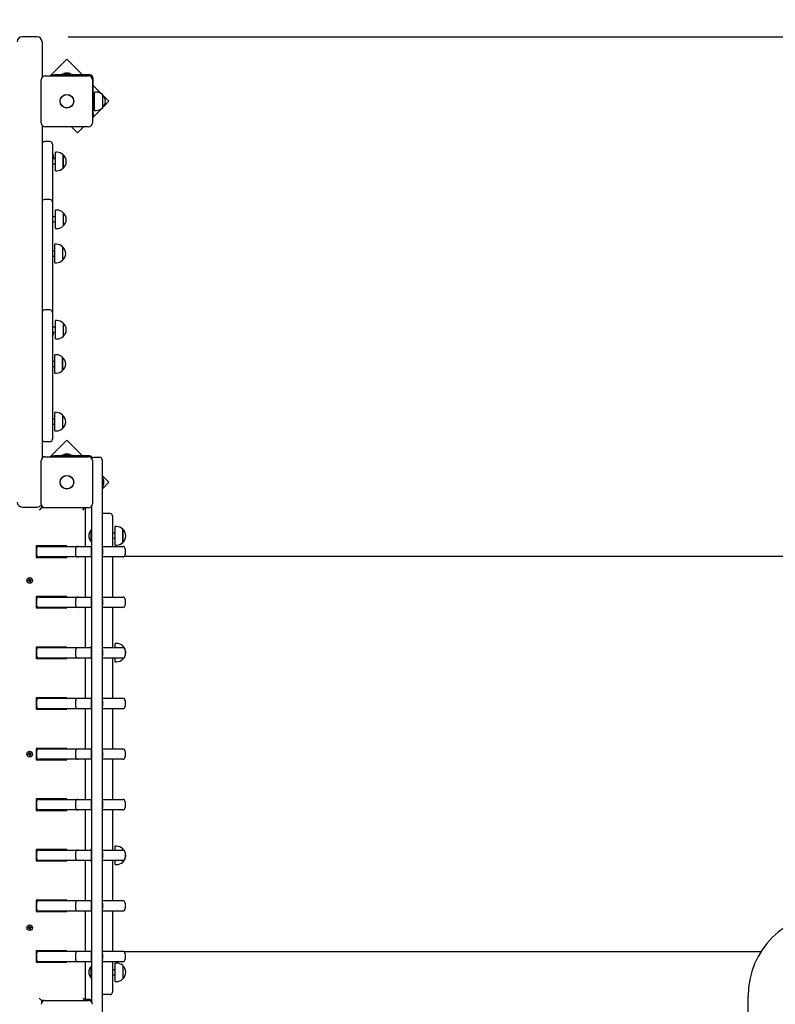
# Paper-space layout 'Основные габаритные размеры' of a CAD drawing. Units: millimetres. Extents: x 5.7 to 18.9, y 3 to 14.2.
# Drawn here: x 10.9 to 12.4, y 10.8 to 12.8 of the extents above; entities that cross this region are included whole.
import ezdxf

# ---------------------------------------------------------------- set-up
doc = ezdxf.new("R2010")
doc.units = ezdxf.units.MM
doc.header["$LTSCALE"] = 100
doc.header["$PDSIZE"] = -1
doc.linetypes.add('SLD-Сплошная', pattern=[0])
doc.layers.add('ПРИМЕЧАНИЯ', color=7, linetype='SLD-Сплошная')
doc.styles.add('SLDTEXTSTYLE1', font='isocpeui.ttf')
doc.dimstyles.new('SLDDIMSTYLE0', dxfattribs={"dimtxt": 0.3, "dimasz": 0.3, "dimexe": 0, "dimexo": 0.0625, "dimgap": 0.075, "dimtad": 2, "dimrnd": 1e-09, "dimzin": 12, "dimdsep": 46, "dimtxsty": 'SLDTEXTSTYLE1', "dimsah": 1, "dimcen": 0.09, "dimadec": 0, "dimazin": 3, "dimtfac": 1, "dimtdec": 3, "dimtofl": 0, "dimtmove": 0, "dimatfit": 3, "dimfxl": 1, "dimfrac": 2, "dimtolj": 1, "dimtzin": 12, "dimarcsym": 0})

# ---------------------------------------------------------------- blocks, each defined once
blk = doc.blocks.new('_D_7')
at = {"layer": 'Defpoints', "color": 0, "transparency": 16777216}
for p in [(11.007, 14.2433), (18.8001, 14.2433), (15.8267, 5.2309)]:
    blk.add_point(p, dxfattribs=at)
at = {"layer": 'ПРИМЕЧАНИЯ', "color": 0, "lineweight": -2, "transparency": 16777216}
for p, q in [((11.0695, 14.2433), (18.8001, 14.2433)), ((18.8001, 5.5309), (18.8001, 13.9433)), ((15.8892, 5.2309), (18.8001, 5.2309))]:
    blk.add_line(p, q, dxfattribs=at)
at = {"layer": 'ПРИМЕЧАНИЯ', "color": 0, "transparency": 16777216}
for points in [[(18.7501, 13.9433), (18.8501, 13.9433), (18.8001, 14.2433)], [(18.7501, 5.5309), (18.8501, 5.5309), (18.8001, 5.2309)]]:
    blk.add_solid(points, dxfattribs=at)
at = {"layer": 'ПРИМЕЧАНИЯ', "color": 0, "transparency": 16777216, "insert": (18.4251, 9.7371), "char_height": 0.3, "attachment_point": 2, "rotation": 90, "style": 'SLDTEXTSTYLE1'}
blk.add_mtext('\\A1;9.01м', dxfattribs=at)
blk = doc.blocks.new('*D20')
at = {"layer": 'Defpoints', "color": 0, "transparency": 16777216}
for p in [(10.897, 12.7433), (17.8969, 12.7433), (15.7096, 6.7309)]:
    blk.add_point(p, dxfattribs=at)
at = {"layer": 'ПРИМЕЧАНИЯ', "color": 0, "lineweight": -2, "transparency": 16777216}
for p, q in [((10.9595, 12.7433), (17.8969, 12.7433)), ((17.8969, 7.0309), (17.8969, 12.4433)), ((15.7721, 6.7309), (17.8969, 6.7309))]:
    blk.add_line(p, q, dxfattribs=at)
at = {"layer": 'ПРИМЕЧАНИЯ', "color": 0, "transparency": 16777216}
for points in [[(17.8469, 12.4433), (17.9469, 12.4433), (17.8969, 12.7433)], [(17.8469, 7.0309), (17.9469, 7.0309), (17.8969, 6.7309)]]:
    blk.add_solid(points, dxfattribs=at)
at = {"layer": 'ПРИМЕЧАНИЯ', "color": 0, "transparency": 16777216, "insert": (17.6719, 9.7371), "char_height": 0.3, "attachment_point": 5, "rotation": 90, "style": 'SLDTEXTSTYLE1'}
blk.add_mtext('\\A1;6.01м', dxfattribs=at)

psp = doc.layouts.new('Основные габаритные размеры')

# ---------------------------------------------------------------- linework, layer by layer
at = {"color": 7, "linetype": 'SLD-Сплошная', "lineweight": 25}
for p, q in [((10.897, 12.7433), (10.867, 12.7433)), ((10.907, 12.7333), (10.907, 12.7272)), ((10.907, 12.7272), (10.907, 12.6616)), ((10.9569, 12.6983), (10.9236, 12.6649)), ((10.9887, 12.6664), (10.9569, 12.6983)), ((10.9135, 12.6649), (11.0005, 12.6649)), ((10.9273, 12.6649), (10.9273, 12.6664)), ((10.9273, 12.6664), (10.9323, 12.6664)), ((11.003, 12.6664), (10.9323, 12.6664)), ((10.9463, 12.6682), (10.9463, 12.6664)), ((10.9463, 12.6682), (10.9592, 12.6682)), ((10.9605, 12.67), (10.9535, 12.67)), ((10.9592, 12.6682), (10.9676, 12.6682)), ((10.9676, 12.6664), (10.9676, 12.6682)), ((10.9055, 12.5699), (10.9055, 12.6569)), ((11.0085, 12.6569), (11.0085, 12.5699)), ((11.01, 12.5888), (11.01, 12.6594)), ((11.0273, 12.6279), (11.01, 12.6452)), ((11.016, 12.632), (11.013, 12.632)), ((11.013, 12.5948), (11.013, 12.632)), ((11.0285, 12.6268), (11.0285, 12.6001)), ((11.0418, 12.6134), (11.0309, 12.6243)), ((11.013, 12.6184), (11.01, 12.6184)), ((11.01, 12.6084), (11.013, 12.6084)), ((11.0306, 12.6023), (11.0418, 12.6134)), ((11.0085, 12.5801), (11.0278, 12.5994)), ((11.01, 12.5888), (11.01, 12.5838)), ((11.013, 12.5948), (11.016, 12.5948)), ((10.907, 12.5653), (10.907, 11.8936)), ((11.01, 12.5838), (11.0085, 12.5838)), ((11.0005, 12.5619), (10.9135, 12.5619)), ((10.966, 12.5619), (10.9781, 12.5498)), ((10.9781, 12.5498), (10.9903, 12.5619)), ((10.923, 12.532), (10.912, 12.532)), ((10.928, 12.527), (10.928, 12.4913)), ((10.937, 12.5106), (10.934, 12.5106)), ((10.934, 12.4734), (10.934, 12.5106)), ((10.9495, 12.5053), (10.9495, 12.4787)), ((10.9495, 12.4786), (10.9495, 12.5053)), ((10.934, 12.497), (10.928, 12.497)), ((10.928, 12.4913), (10.928, 12.4104)), ((10.928, 12.487), (10.934, 12.487)), ((10.934, 12.4734), (10.937, 12.4734)), ((10.9495, 12.4787), (10.9495, 12.4786)), ((10.923, 12.4154), (10.912, 12.4154)), ((10.928, 12.4104), (10.928, 12.3747)), ((10.937, 12.394), (10.934, 12.394)), ((10.934, 12.3568), (10.934, 12.394)), ((10.9495, 12.3887), (10.9495, 12.362)), ((10.934, 12.3804), (10.928, 12.3804)), ((10.928, 12.3747), (10.928, 12.3302)), ((10.928, 12.3704), (10.934, 12.3704)), ((10.934, 12.3568), (10.937, 12.3568)), ((10.928, 12.3302), (10.928, 12.2913)), ((10.933, 12.3114), (10.928, 12.3114)), ((10.936, 12.325), (10.933, 12.325)), ((10.933, 12.2878), (10.933, 12.325)), ((10.9485, 12.3198), (10.9485, 12.2931)), ((10.928, 12.3014), (10.933, 12.3014)), ((10.928, 12.2913), (10.928, 12.1878)), ((10.933, 12.2878), (10.936, 12.2878)), ((10.923, 12.1928), (10.912, 12.1928)), ((10.928, 12.1878), (10.928, 12.1216)), ((10.937, 12.1714), (10.934, 12.1714)), ((10.934, 12.1342), (10.934, 12.1714)), ((10.9283, 12.1578), (10.928, 12.1583)), ((10.934, 12.1578), (10.928, 12.1578)), ((10.928, 12.1478), (10.934, 12.1478)), ((10.9495, 12.1662), (10.9495, 12.1395)), ((10.934, 12.1342), (10.937, 12.1342)), ((10.928, 12.1216), (10.928, 11.9361)), ((10.933, 12.0889), (10.928, 12.0889)), ((10.936, 12.1025), (10.933, 12.1025)), ((10.933, 12.0653), (10.933, 12.1025)), ((10.9485, 12.0972), (10.9485, 12.0706)), ((10.9485, 12.0705), (10.9485, 12.0972)), ((10.928, 12.0789), (10.933, 12.0789)), ((10.9485, 12.0706), (10.9485, 12.0705)), ((10.933, 12.0653), (10.936, 12.0653)), ((10.933, 11.9723), (10.928, 11.9723)), ((10.936, 11.9859), (10.933, 11.9859)), ((10.933, 11.9487), (10.933, 11.9859)), ((10.9485, 11.9806), (10.9485, 11.9539)), ((10.928, 11.9623), (10.933, 11.9623)), ((10.9569, 11.9303), (10.9236, 11.8969)), ((10.928, 11.9361), (10.928, 11.9323)), ((10.933, 11.9487), (10.936, 11.9487)), ((10.9887, 11.8984), (10.9569, 11.9303)), ((10.912, 11.9273), (10.923, 11.9273)), ((10.9135, 11.8969), (11.0005, 11.8969)), ((10.9273, 11.8969), (10.9273, 11.8984)), ((10.9273, 11.8984), (10.9323, 11.8984)), ((11.003, 11.8984), (10.9323, 11.8984)), ((10.9463, 11.9002), (10.9463, 11.8984)), ((10.9463, 11.9002), (10.9676, 11.9002)), ((10.957, 11.902), (10.9535, 11.902)), ((10.9605, 11.902), (10.957, 11.902)), ((10.9676, 11.8984), (10.9676, 11.9002)), ((11.023, 11.8954), (11.012, 11.8954)), ((11.028, 11.8904), (11.028, 11.8621)), ((10.9055, 11.8019), (10.9055, 11.8889)), ((11.0085, 11.8889), (11.0085, 11.8019)), ((11.028, 11.8621), (11.028, 11.5837)), ((11.0418, 11.8454), (11.028, 11.8592)), ((11.0298, 11.8561), (11.028, 11.8561)), ((11.0298, 11.8561), (11.0298, 11.8449)), ((11.028, 11.8316), (11.0418, 11.8454)), ((11.028, 11.8348), (11.0298, 11.8348)), ((11.0298, 11.8449), (11.0298, 11.8348)), ((11.0316, 11.8419), (11.0316, 11.8489)), ((10.867, 11.7954), (10.897, 11.7954)), ((10.906, 11.7944), (10.901, 11.7894)), ((10.906, 11.7992), (10.906, 11.7944)), ((10.906, 11.7944), (10.9107, 11.7944)), ((10.907, 11.7973), (10.907, 11.7944)), ((11.0005, 11.7939), (10.9135, 11.7939)), ((10.989, 11.7894), (10.9935, 11.7939)), ((10.994, 11.7939), (10.994, 11.7159)), ((11.007, 11.5837), (11.007, 11.7973)), ((11.044, 11.7824), (11.028, 11.7824)), ((11.049, 11.7774), (11.049, 11.7159)), ((11.057, 11.756), (11.054, 11.756)), ((11.054, 11.7199), (11.054, 11.756)), ((11.0695, 11.7508), (11.0695, 11.7446)), ((11.0695, 11.7249), (11.0695, 11.7508)), ((11.0066, 11.7494), (11.006, 11.7494)), ((11.006, 11.7342), (11.006, 11.7494)), ((11.006, 11.7254), (11.006, 11.7342)), ((11.007, 11.749), (11.0066, 11.7494)), ((11.0066, 11.7342), (11.0066, 11.7494)), ((11.0066, 11.7254), (11.0066, 11.7342)), ((11.054, 11.7424), (11.049, 11.7424)), ((11.049, 11.7324), (11.054, 11.7324)), ((11.049, 11.7324), (11.054, 11.7324)), ((11.0695, 11.7446), (11.0695, 11.7241)), ((10.957, 11.7169), (10.895, 11.7169)), ((10.895, 11.7169), (10.895, 11.6939)), ((10.896, 11.7109), (10.896, 11.6999)), ((10.901, 11.7159), (10.9017, 11.7159)), ((10.9017, 11.7159), (10.9782, 11.7159)), ((10.907, 11.7169), (10.907, 11.7159)), ((10.957, 11.7159), (10.957, 11.7169)), ((10.9745, 11.7109), (10.9745, 11.6999)), ((10.9782, 11.7159), (10.9795, 11.7159)), ((10.9795, 11.7159), (11.006, 11.7159)), ((11.006, 11.7254), (11.0066, 11.7254)), ((11.006, 11.7254), (11.0066, 11.7254)), ((11.006, 11.7254), (11.006, 11.7254)), ((11.006, 11.7159), (11.006, 11.7109)), ((11.006, 11.7159), (11.007, 11.7159)), ((11.006, 11.7109), (11.006, 11.6999)), ((11.0066, 11.7254), (11.007, 11.7258)), ((11.0066, 11.7254), (11.007, 11.7258)), ((11.0066, 11.7254), (11.0066, 11.7254)), ((11.028, 11.7159), (11.029, 11.7159)), ((11.029, 11.7159), (11.0551, 11.7159)), ((11.029, 11.7109), (11.029, 11.7159)), ((11.029, 11.7109), (11.029, 11.6999)), ((11.054, 11.7188), (11.054, 11.7199)), ((11.054, 11.7188), (11.057, 11.7188)), ((11.054, 11.7188), (11.057, 11.7188)), ((11.054, 11.7188), (11.054, 11.7188)), ((11.0551, 11.7159), (11.0693, 11.7159)), ((11.0693, 11.7159), (11.0695, 11.7159)), ((11.0695, 11.7241), (11.0695, 11.7249)), ((11.0695, 11.7241), (11.0695, 11.724)), ((11.0745, 11.7109), (11.0745, 11.6999)), ((10.895, 11.6939), (10.957, 11.6939)), ((10.9017, 11.6949), (10.901, 11.6949)), ((10.9782, 11.6949), (10.9017, 11.6949)), ((10.907, 11.6949), (10.907, 11.6939)), ((10.957, 11.6939), (10.957, 11.6949)), ((10.9795, 11.6949), (10.9782, 11.6949)), ((11.006, 11.6949), (10.9795, 11.6949)), ((10.994, 11.6949), (10.994, 11.6139)), ((11.006, 11.6999), (11.006, 11.6949)), ((11.006, 11.6949), (11.007, 11.6949)), ((11.028, 11.6949), (11.029, 11.6949)), ((11.029, 11.6949), (11.029, 11.6999)), ((11.0551, 11.6949), (11.029, 11.6949)), ((11.049, 11.6949), (11.049, 11.6139)), ((11.0693, 11.6949), (11.0551, 11.6949)), ((11.0695, 11.6949), (11.0693, 11.6949)), ((12.4423, 11.6954), (11.0716, 11.6954)), ((10.8784, 11.6471), (10.8801, 11.6476)), ((10.8788, 11.6458), (10.8784, 11.6471)), ((10.8805, 11.6463), (10.8788, 11.6458)), ((10.8798, 11.6486), (10.8808, 11.6484)), ((10.8806, 11.6479), (10.8798, 11.6486)), ((10.8806, 11.6482), (10.8798, 11.6486)), ((10.8803, 11.6462), (10.88, 11.6476)), ((10.8803, 11.6506), (10.8817, 11.651)), ((10.8808, 11.6489), (10.8803, 11.6506)), ((10.8807, 11.6481), (10.8806, 11.6482)), ((10.8806, 11.6482), (10.8807, 11.6482)), ((10.8808, 11.6491), (10.8821, 11.6495)), ((10.8808, 11.6453), (10.881, 11.6463)), ((10.8815, 11.6461), (10.8808, 11.6453)), ((10.8812, 11.6461), (10.8808, 11.6453)), ((10.8812, 11.6461), (10.8813, 11.6462)), ((10.8813, 11.6462), (10.8812, 11.6461)), ((10.8817, 11.651), (10.8821, 11.6493)), ((10.8832, 11.6458), (10.8818, 11.6454)), ((10.8823, 11.6439), (10.8818, 11.6456)), ((10.8836, 11.6443), (10.8823, 11.6439)), ((10.8824, 11.6488), (10.8831, 11.6496)), ((10.8826, 11.6487), (10.8827, 11.6488)), ((10.8827, 11.6488), (10.8831, 11.6496)), ((10.8827, 11.6488), (10.8827, 11.6487)), ((10.8831, 11.6496), (10.8829, 11.6486)), ((10.8841, 11.6463), (10.8831, 11.6465)), ((10.8831, 11.646), (10.8836, 11.6443)), ((10.8832, 11.6468), (10.8833, 11.6467)), ((10.8833, 11.6467), (10.8832, 11.6467)), ((10.8833, 11.6467), (10.8841, 11.6463)), ((10.8834, 11.6486), (10.8851, 11.6491)), ((10.8834, 11.647), (10.8841, 11.6463)), ((10.8836, 11.6487), (10.884, 11.6473)), ((10.8855, 11.6478), (10.8838, 11.6473)), ((10.8851, 11.6491), (10.8855, 11.6478)), ((10.957, 11.6149), (10.895, 11.6149)), ((10.895, 11.6149), (10.895, 11.5919)), ((10.901, 11.6139), (10.9017, 11.6139)), ((10.9017, 11.6139), (10.9782, 11.6139)), ((10.907, 11.6149), (10.907, 11.6139)), ((10.957, 11.6139), (10.957, 11.6149)), ((10.9782, 11.6139), (10.9795, 11.6139)), ((10.9795, 11.6139), (11.006, 11.6139)), ((11.006, 11.6139), (11.006, 11.6089)), ((11.006, 11.6139), (11.007, 11.6139)), ((11.028, 11.6139), (11.029, 11.6139)), ((11.029, 11.6139), (11.0551, 11.6139)), ((11.029, 11.6089), (11.029, 11.6139)), ((11.0551, 11.6139), (11.0693, 11.6139)), ((11.0693, 11.6139), (11.0695, 11.6139)), ((10.895, 11.5919), (10.957, 11.5919)), ((10.896, 11.6089), (10.896, 11.5979)), ((10.9017, 11.5929), (10.901, 11.5929)), ((10.9782, 11.5929), (10.9017, 11.5929)), ((10.907, 11.5929), (10.907, 11.5919)), ((10.957, 11.5919), (10.957, 11.5929)), ((10.9745, 11.6089), (10.9745, 11.5979)), ((10.9795, 11.5929), (10.9782, 11.5929)), ((11.006, 11.5929), (10.9795, 11.5929)), ((10.994, 11.5929), (10.994, 11.5119)), ((11.006, 11.6089), (11.006, 11.5979)), ((11.006, 11.5979), (11.006, 11.5929)), ((11.006, 11.5929), (11.007, 11.5929)), ((11.028, 11.5929), (11.029, 11.5929)), ((11.029, 11.6089), (11.029, 11.5979)), ((11.029, 11.5929), (11.029, 11.5979)), ((11.0551, 11.5929), (11.029, 11.5929)), ((11.049, 11.5929), (11.049, 11.5119)), ((11.0693, 11.5929), (11.0551, 11.5929)), ((11.0695, 11.5929), (11.0693, 11.5929)), ((11.0745, 11.6089), (11.0745, 11.5979)), ((11.007, 11.5816), (11.007, 11.5837)), ((11.007, 11.2984), (11.007, 11.5816)), ((11.028, 11.5837), (11.028, 11.5816)), ((11.028, 11.5816), (11.028, 11.2984)), ((10.895, 11.5129), (10.895, 11.4899)), ((10.957, 11.5129), (10.895, 11.5129)), ((10.907, 11.5129), (10.907, 11.5119)), ((10.957, 11.5119), (10.957, 11.5129)), ((11.006, 11.514), (11.0043, 11.5119)), ((11.0066, 11.514), (11.006, 11.514)), ((11.006, 11.5124), (11.006, 11.514)), ((11.007, 11.5136), (11.0066, 11.514)), ((11.0066, 11.5119), (11.0066, 11.514)), ((11.057, 11.5206), (11.054, 11.5206)), ((11.054, 11.5119), (11.054, 11.5206)), ((11.0695, 11.5153), (11.0695, 11.5119)), ((10.896, 11.5069), (10.896, 11.4959)), ((10.901, 11.5119), (10.9017, 11.5119)), ((10.9017, 11.5119), (10.9782, 11.5119)), ((10.9745, 11.5069), (10.9745, 11.4959)), ((10.9782, 11.5119), (10.9795, 11.5119)), ((10.9795, 11.5119), (11.006, 11.5119)), ((11.006, 11.5119), (11.006, 11.5069)), ((11.006, 11.5119), (11.007, 11.5119)), ((11.006, 11.5069), (11.006, 11.4959)), ((11.006, 11.4959), (11.006, 11.4909)), ((11.028, 11.5119), (11.029, 11.5119)), ((11.029, 11.5119), (11.0551, 11.5119)), ((11.029, 11.5069), (11.029, 11.5119)), ((11.029, 11.5069), (11.029, 11.4959)), ((11.029, 11.4909), (11.029, 11.4959)), ((11.0551, 11.5119), (11.0693, 11.5119)), ((11.0693, 11.5119), (11.0695, 11.5119)), ((11.0745, 11.5069), (11.0745, 11.4959)), ((10.895, 11.4899), (10.957, 11.4899)), ((10.9017, 11.4909), (10.901, 11.4909)), ((10.9782, 11.4909), (10.9017, 11.4909)), ((10.907, 11.4909), (10.907, 11.4899)), ((10.957, 11.4899), (10.957, 11.4909)), ((10.9795, 11.4909), (10.9782, 11.4909)), ((11.006, 11.4909), (10.9795, 11.4909)), ((10.994, 11.4909), (10.994, 11.4099)), ((11.005, 11.4909), (11.006, 11.4898)), ((11.0051, 11.4909), (11.006, 11.49)), ((11.006, 11.4909), (11.007, 11.4909)), ((11.006, 11.49), (11.006, 11.4907)), ((11.006, 11.49), (11.0066, 11.49)), ((11.006, 11.4898), (11.006, 11.49)), ((11.006, 11.4898), (11.0066, 11.4898)), ((11.0066, 11.4907), (11.0066, 11.4909)), ((11.0066, 11.49), (11.0066, 11.4907)), ((11.0066, 11.49), (11.007, 11.4904)), ((11.0066, 11.4898), (11.007, 11.4902)), ((11.0066, 11.4898), (11.0066, 11.49)), ((11.028, 11.4909), (11.029, 11.4909)), ((11.0551, 11.4909), (11.029, 11.4909)), ((11.049, 11.4909), (11.049, 11.4099)), ((11.054, 11.4834), (11.054, 11.4909)), ((11.054, 11.4834), (11.057, 11.4834)), ((11.0693, 11.4909), (11.0551, 11.4909)), ((11.0695, 11.4909), (11.0693, 11.4909)), ((11.0695, 11.491), (11.0695, 11.4886)), ((11.0695, 11.4886), (11.0695, 11.4909)), ((10.895, 11.4109), (10.895, 11.3879)), ((10.957, 11.4109), (10.895, 11.4109)), ((10.896, 11.4049), (10.896, 11.3939)), ((10.901, 11.4099), (10.9017, 11.4099)), ((10.9017, 11.4099), (10.9782, 11.4099)), ((10.907, 11.4109), (10.907, 11.4099)), ((10.957, 11.4099), (10.957, 11.4109)), ((10.9745, 11.4049), (10.9745, 11.3939)), ((10.9782, 11.4099), (10.9795, 11.4099)), ((10.9795, 11.4099), (11.006, 11.4099)), ((11.006, 11.4099), (11.006, 11.4049)), ((11.006, 11.4099), (11.007, 11.4099)), ((11.006, 11.4049), (11.006, 11.3939)), ((11.006, 11.3939), (11.006, 11.3889)), ((11.028, 11.4099), (11.029, 11.4099)), ((11.029, 11.4099), (11.0551, 11.4099)), ((11.029, 11.4049), (11.029, 11.4099)), ((11.029, 11.4049), (11.029, 11.3939)), ((11.029, 11.3889), (11.029, 11.3939)), ((11.0551, 11.4099), (11.0693, 11.4099)), ((11.0693, 11.4099), (11.0695, 11.4099)), ((11.0745, 11.4049), (11.0745, 11.3939)), ((10.895, 11.3879), (10.957, 11.3879)), ((10.9017, 11.3889), (10.901, 11.3889)), ((10.9782, 11.3889), (10.9017, 11.3889)), ((10.907, 11.3889), (10.907, 11.3879)), ((10.957, 11.3879), (10.957, 11.3889)), ((10.9795, 11.3889), (10.9782, 11.3889)), ((11.006, 11.3889), (10.9795, 11.3889)), ((10.994, 11.3889), (10.994, 11.3079)), ((11.006, 11.3889), (11.007, 11.3889)), ((11.028, 11.3889), (11.029, 11.3889)), ((11.0551, 11.3889), (11.029, 11.3889)), ((11.049, 11.3889), (11.049, 11.3079)), ((11.0693, 11.3889), (11.0551, 11.3889)), ((11.0695, 11.3889), (11.0693, 11.3889)), ((10.8784, 11.2971), (10.8801, 11.2976)), ((10.8788, 11.2958), (10.8784, 11.2971)), ((10.8805, 11.2963), (10.8788, 11.2958)), ((10.8798, 11.2986), (10.8808, 11.2984)), ((10.8806, 11.2979), (10.8798, 11.2986)), ((10.8806, 11.2982), (10.8798, 11.2986)), ((10.8803, 11.2962), (10.88, 11.2976)), ((10.8803, 11.3006), (10.8817, 11.301)), ((10.8808, 11.2989), (10.8803, 11.3006)), ((10.8807, 11.2981), (10.8806, 11.2982)), ((10.8806, 11.2982), (10.8807, 11.2982)), ((10.8808, 11.2991), (10.8821, 11.2995)), ((10.8808, 11.2953), (10.881, 11.2963)), ((10.8815, 11.2961), (10.8808, 11.2953)), ((10.8812, 11.2961), (10.8808, 11.2953)), ((10.8813, 11.2962), (10.8812, 11.2961)), ((10.8812, 11.2961), (10.8813, 11.2962)), ((10.8817, 11.301), (10.8821, 11.2993)), ((10.8832, 11.2958), (10.8818, 11.2954)), ((10.8823, 11.2939), (10.8818, 11.2956)), ((10.8836, 11.2943), (10.8823, 11.2939)), ((10.8824, 11.2988), (10.8831, 11.2996)), ((10.8826, 11.2987), (10.8827, 11.2988)), ((10.8827, 11.2988), (10.8831, 11.2996)), ((10.8827, 11.2988), (10.8827, 11.2987)), ((10.8831, 11.2996), (10.8829, 11.2986)), ((10.8841, 11.2963), (10.8831, 11.2965)), ((10.8831, 11.296), (10.8836, 11.2943)), ((10.8832, 11.2968), (10.8833, 11.2967)), ((10.8833, 11.2967), (10.8832, 11.2967)), ((10.8833, 11.2967), (10.8841, 11.2963)), ((10.8834, 11.2986), (10.8851, 11.2991)), ((10.8834, 11.297), (10.8841, 11.2963)), ((10.8836, 11.2987), (10.884, 11.2973)), ((10.8855, 11.2978), (10.8838, 11.2973)), ((10.8851, 11.2991), (10.8855, 11.2978)), ((10.895, 11.3089), (10.895, 11.2859)), ((10.957, 11.3089), (10.895, 11.3089)), ((10.896, 11.3029), (10.896, 11.2919)), ((10.901, 11.3079), (10.9017, 11.3079)), ((10.9017, 11.3079), (10.9782, 11.3079)), ((10.907, 11.3089), (10.907, 11.3079)), ((10.957, 11.3079), (10.957, 11.3089)), ((10.9745, 11.3029), (10.9745, 11.2919)), ((10.9782, 11.3079), (10.9795, 11.3079)), ((10.9795, 11.3079), (11.006, 11.3079)), ((11.006, 11.3079), (11.006, 11.3029)), ((11.006, 11.3079), (11.007, 11.3079)), ((11.006, 11.3029), (11.006, 11.2919)), ((11.007, 11.2965), (11.007, 11.2984)), ((11.007, 11.0133), (11.007, 11.2965)), ((11.028, 11.3079), (11.029, 11.3079)), ((11.028, 11.2984), (11.028, 11.2965)), ((11.028, 11.2965), (11.028, 11.0133)), ((11.029, 11.3079), (11.0551, 11.3079)), ((11.029, 11.3029), (11.029, 11.3079)), ((11.029, 11.3029), (11.029, 11.2919)), ((11.0551, 11.3079), (11.0693, 11.3079)), ((11.0693, 11.3079), (11.0695, 11.3079)), ((11.0745, 11.3029), (11.0745, 11.2919)), ((10.895, 11.2859), (10.957, 11.2859)), ((10.9017, 11.2869), (10.901, 11.2869)), ((10.9782, 11.2869), (10.9017, 11.2869)), ((10.907, 11.2869), (10.907, 11.2859)), ((10.957, 11.2859), (10.957, 11.2869)), ((10.9795, 11.2869), (10.9782, 11.2869)), ((11.006, 11.2869), (10.9795, 11.2869)), ((10.994, 11.2869), (10.994, 11.2059)), ((11.006, 11.2919), (11.006, 11.2869)), ((11.006, 11.2869), (11.007, 11.2869)), ((11.028, 11.2869), (11.029, 11.2869)), ((11.029, 11.2869), (11.029, 11.2919)), ((11.0551, 11.2869), (11.029, 11.2869)), ((11.049, 11.2869), (11.049, 11.2059)), ((11.0693, 11.2869), (11.0551, 11.2869)), ((11.0695, 11.2869), (11.0693, 11.2869)), ((10.895, 11.2069), (10.895, 11.1839)), ((10.957, 11.2069), (10.895, 11.2069)), ((10.896, 11.2009), (10.896, 11.1899)), ((10.901, 11.2059), (10.9017, 11.2059)), ((10.9017, 11.2059), (10.9782, 11.2059)), ((10.907, 11.2069), (10.907, 11.2059)), ((10.957, 11.2059), (10.957, 11.2069)), ((10.9745, 11.2009), (10.9745, 11.1899)), ((10.9782, 11.2059), (10.9795, 11.2059)), ((10.9795, 11.2059), (11.006, 11.2059)), ((11.006, 11.2059), (11.006, 11.2009)), ((11.006, 11.2059), (11.007, 11.2059)), ((11.006, 11.2009), (11.006, 11.1899)), ((11.028, 11.2059), (11.029, 11.2059)), ((11.029, 11.2059), (11.0551, 11.2059)), ((11.029, 11.2009), (11.029, 11.2059)), ((11.029, 11.2009), (11.029, 11.1899)), ((11.0551, 11.2059), (11.0693, 11.2059)), ((11.0693, 11.2059), (11.0695, 11.2059)), ((11.0745, 11.2009), (11.0745, 11.1899)), ((10.895, 11.1839), (10.957, 11.1839)), ((10.9017, 11.1849), (10.901, 11.1849)), ((10.9782, 11.1849), (10.9017, 11.1849)), ((10.907, 11.1849), (10.907, 11.1839)), ((10.957, 11.1839), (10.957, 11.1849)), ((10.9795, 11.1849), (10.9782, 11.1849)), ((11.006, 11.1849), (10.9795, 11.1849)), ((10.994, 11.1849), (10.994, 11.1039)), ((11.006, 11.1899), (11.006, 11.1849)), ((11.006, 11.1849), (11.007, 11.1849)), ((11.028, 11.1849), (11.029, 11.1849)), ((11.029, 11.1849), (11.029, 11.1899)), ((11.0551, 11.1849), (11.029, 11.1849)), ((11.049, 11.1849), (11.049, 11.1039)), ((11.0693, 11.1849), (11.0551, 11.1849)), ((11.0695, 11.1849), (11.0693, 11.1849)), ((10.895, 11.1049), (10.895, 11.0819)), ((10.957, 11.1049), (10.895, 11.1049)), ((10.896, 11.0989), (10.896, 11.0879)), ((10.901, 11.1039), (10.9017, 11.1039)), ((10.9017, 11.1039), (10.9782, 11.1039)), ((10.907, 11.1049), (10.907, 11.1039)), ((10.957, 11.1039), (10.957, 11.1049)), ((10.9745, 11.0989), (10.9745, 11.0879)), ((10.9782, 11.1039), (10.9795, 11.1039)), ((10.9795, 11.1039), (11.006, 11.1039)), ((11.006, 11.1051), (11.005, 11.1039)), ((11.0066, 11.1051), (11.006, 11.1051)), ((11.006, 11.1043), (11.006, 11.1051)), ((11.006, 11.1039), (11.006, 11.0989)), ((11.006, 11.1039), (11.007, 11.1039)), ((11.006, 11.0989), (11.006, 11.0879)), ((11.007, 11.1047), (11.0066, 11.1051)), ((11.0066, 11.1039), (11.0066, 11.1051)), ((11.028, 11.1039), (11.029, 11.1039)), ((11.029, 11.1039), (11.0551, 11.1039)), ((11.029, 11.0989), (11.029, 11.1039)), ((11.029, 11.0989), (11.029, 11.0879)), ((11.057, 11.1117), (11.054, 11.1117)), ((11.054, 11.1039), (11.054, 11.1117)), ((11.0551, 11.1039), (11.0693, 11.1039)), ((11.0693, 11.1039), (11.0695, 11.1039)), ((11.0695, 11.1064), (11.0695, 11.1039)), ((11.0695, 11.1039), (11.0695, 11.1064)), ((11.0745, 11.0989), (11.0745, 11.0879)), ((10.895, 11.0819), (10.957, 11.0819)), ((10.9017, 11.0829), (10.901, 11.0829)), ((10.9782, 11.0829), (10.9017, 11.0829)), ((10.907, 11.0829), (10.907, 11.0819)), ((10.957, 11.0819), (10.957, 11.0829)), ((10.9795, 11.0829), (10.9782, 11.0829)), ((11.006, 11.0829), (10.9795, 11.0829)), ((10.994, 11.0829), (10.994, 11.0019)), ((11.0043, 11.0829), (11.006, 11.0809)), ((11.0044, 11.0829), (11.006, 11.0811)), ((11.006, 11.0879), (11.006, 11.0829)), ((11.006, 11.0829), (11.007, 11.0829)), ((11.006, 11.0811), (11.006, 11.0825)), ((11.006, 11.0811), (11.0066, 11.0811)), ((11.006, 11.0809), (11.006, 11.0811)), ((11.006, 11.0809), (11.0066, 11.0809)), ((11.0066, 11.0811), (11.0066, 11.0829)), ((11.0066, 11.0811), (11.007, 11.0815)), ((11.0066, 11.0809), (11.007, 11.0813)), ((11.0066, 11.0809), (11.0066, 11.0811)), ((11.028, 11.0829), (11.029, 11.0829)), ((11.029, 11.0829), (11.029, 11.0879)), ((11.0551, 11.0829), (11.029, 11.0829)), ((11.049, 11.0829), (11.049, 11.0019)), ((11.054, 11.0745), (11.054, 11.0829)), ((11.0693, 11.0829), (11.0551, 11.0829)), ((11.0695, 11.0829), (11.0693, 11.0829)), ((11.0695, 11.0829), (11.0695, 11.0801)), ((11.0695, 11.0797), (11.0695, 11.0829)), ((11.0695, 11.0801), (11.0695, 11.0797)), ((11.054, 11.0745), (11.057, 11.0745)), ((10.895, 11.0029), (10.895, 10.9799)), ((10.957, 11.0029), (10.895, 11.0029)), ((10.896, 10.9969), (10.896, 10.9859)), ((10.901, 11.0019), (10.9017, 11.0019)), ((10.9017, 11.0019), (10.9782, 11.0019)), ((10.907, 11.0029), (10.907, 11.0019)), ((10.957, 11.0019), (10.957, 11.0029)), ((10.9745, 10.9969), (10.9745, 10.9859)), ((10.9782, 11.0019), (10.9795, 11.0019)), ((10.9795, 11.0019), (11.006, 11.0019)), ((11.006, 11.0019), (11.006, 10.9969)), ((11.006, 11.0019), (11.007, 11.0019)), ((11.006, 10.9969), (11.006, 10.9859)), ((11.007, 11.0112), (11.007, 11.0133)), ((11.007, 10.7976), (11.007, 11.0112)), ((11.028, 11.0133), (11.028, 11.0112)), ((11.028, 11.0112), (11.028, 10.7328)), ((11.028, 11.0019), (11.029, 11.0019)), ((11.029, 11.0019), (11.0551, 11.0019)), ((11.029, 10.9969), (11.029, 11.0019)), ((11.029, 10.9969), (11.029, 10.9859)), ((11.0551, 11.0019), (11.0693, 11.0019)), ((11.0693, 11.0019), (11.0695, 11.0019)), ((11.0745, 10.9969), (11.0745, 10.9859)), ((10.895, 10.9799), (10.957, 10.9799)), ((10.9017, 10.9809), (10.901, 10.9809)), ((10.9782, 10.9809), (10.9017, 10.9809)), ((10.907, 10.9809), (10.907, 10.9799)), ((10.957, 10.9799), (10.957, 10.9809)), ((10.9795, 10.9809), (10.9782, 10.9809)), ((11.006, 10.9809), (10.9795, 10.9809)), ((10.994, 10.9809), (10.994, 10.8999)), ((11.006, 10.9859), (11.006, 10.9809)), ((11.006, 10.9809), (11.007, 10.9809)), ((11.028, 10.9809), (11.029, 10.9809)), ((11.029, 10.9809), (11.029, 10.9859)), ((11.0551, 10.9809), (11.029, 10.9809)), ((11.049, 10.9809), (11.049, 10.8999)), ((11.0693, 10.9809), (11.0551, 10.9809)), ((11.0695, 10.9809), (11.0693, 10.9809)), ((10.8784, 10.9471), (10.8801, 10.9476)), ((10.8788, 10.9458), (10.8784, 10.9471)), ((10.8805, 10.9463), (10.8788, 10.9458)), ((10.8798, 10.9486), (10.8808, 10.9484)), ((10.8806, 10.9479), (10.8798, 10.9486)), ((10.8806, 10.9482), (10.8798, 10.9486)), ((10.8803, 10.9462), (10.88, 10.9476)), ((10.8803, 10.9506), (10.8817, 10.951)), ((10.8808, 10.9489), (10.8803, 10.9506)), ((10.8807, 10.9481), (10.8806, 10.9482)), ((10.8806, 10.9482), (10.8807, 10.9482)), ((10.8808, 10.9491), (10.8821, 10.9495)), ((10.8808, 10.9453), (10.881, 10.9463)), ((10.8815, 10.9461), (10.8808, 10.9453)), ((10.8812, 10.9461), (10.8808, 10.9453)), ((10.8813, 10.9462), (10.8812, 10.9461)), ((10.8812, 10.9461), (10.8813, 10.9462)), ((10.8817, 10.951), (10.8821, 10.9493)), ((10.8832, 10.9458), (10.8818, 10.9454)), ((10.8823, 10.9439), (10.8818, 10.9456)), ((10.8836, 10.9443), (10.8823, 10.9439)), ((10.8824, 10.9488), (10.8831, 10.9496)), ((10.8826, 10.9487), (10.8827, 10.9488)), ((10.8827, 10.9488), (10.8831, 10.9496)), ((10.8827, 10.9488), (10.8827, 10.9487)), ((10.8831, 10.9496), (10.8829, 10.9486)), ((10.8841, 10.9463), (10.8831, 10.9465)), ((10.8831, 10.946), (10.8836, 10.9443)), ((10.8832, 10.9468), (10.8833, 10.9467)), ((10.8833, 10.9467), (10.8832, 10.9467)), ((10.8833, 10.9467), (10.8841, 10.9463)), ((10.8834, 10.9486), (10.8851, 10.9491)), ((10.8834, 10.947), (10.8841, 10.9463)), ((10.8836, 10.9487), (10.884, 10.9473)), ((10.8855, 10.9478), (10.8838, 10.9473)), ((10.8851, 10.9491), (10.8855, 10.9478)), ((10.895, 10.9009), (10.895, 10.8779)), ((10.957, 10.9009), (10.895, 10.9009)), ((10.901, 10.8999), (10.9017, 10.8999)), ((10.9017, 10.8999), (10.9782, 10.8999)), ((10.907, 10.9009), (10.907, 10.8999)), ((10.957, 10.8999), (10.957, 10.9009)), ((10.9782, 10.8999), (10.9795, 10.8999)), ((10.9795, 10.8999), (11.006, 10.8999)), ((11.006, 10.8999), (11.006, 10.8949)), ((11.006, 10.8999), (11.007, 10.8999)), ((11.028, 10.8999), (11.029, 10.8999)), ((11.029, 10.8999), (11.0551, 10.8999)), ((11.029, 10.8949), (11.029, 10.8999)), ((11.0551, 10.8999), (11.0693, 10.8999)), ((11.0693, 10.8999), (11.0695, 10.8999)), ((11.0716, 10.8994), (12.3558, 10.8994)), ((10.895, 10.8779), (10.957, 10.8779)), ((10.896, 10.8949), (10.896, 10.8839)), ((10.9017, 10.8789), (10.901, 10.8789)), ((10.9782, 10.8789), (10.9017, 10.8789)), ((10.907, 10.8789), (10.907, 10.8779)), ((10.957, 10.8779), (10.957, 10.8789)), ((10.9745, 10.8949), (10.9745, 10.8839)), ((10.9795, 10.8789), (10.9782, 10.8789)), ((11.006, 10.8789), (10.9795, 10.8789)), ((10.994, 10.8789), (10.994, 10.8009)), ((11.006, 10.8949), (11.006, 10.8839)), ((11.006, 10.8839), (11.006, 10.8789)), ((11.006, 10.8789), (11.007, 10.8789)), ((11.028, 10.8789), (11.029, 10.8789)), ((11.029, 10.8949), (11.029, 10.8839)), ((11.029, 10.8789), (11.029, 10.8839)), ((11.0551, 10.8789), (11.029, 10.8789)), ((11.049, 10.8789), (11.049, 10.8175)), ((11.0693, 10.8789), (11.0551, 10.8789)), ((11.0695, 10.8789), (11.0693, 10.8789)), ((11.0745, 10.8949), (11.0745, 10.8839)), ((11.0066, 10.8695), (11.006, 10.8695)), ((11.006, 10.8455), (11.006, 10.8695)), ((11.007, 10.8691), (11.0066, 10.8695)), ((11.0066, 10.8455), (11.0066, 10.8695)), ((11.054, 10.8625), (11.049, 10.8625)), ((11.057, 10.8761), (11.054, 10.8761)), ((11.054, 10.8389), (11.054, 10.8761)), ((11.0695, 10.8709), (11.0695, 10.8442)), ((11.006, 10.8455), (11.0066, 10.8455)), ((11.006, 10.8455), (11.0066, 10.8455)), ((11.006, 10.8455), (11.006, 10.8455)), ((11.0066, 10.8455), (11.007, 10.8459)), ((11.0066, 10.8455), (11.007, 10.8459)), ((11.0066, 10.8455), (11.0066, 10.8455)), ((11.049, 10.8525), (11.054, 10.8525)), ((11.049, 10.8525), (11.054, 10.8525)), ((11.054, 10.8389), (11.057, 10.8389)), ((11.054, 10.8389), (11.057, 10.8389)), ((11.054, 10.8389), (11.054, 10.8389)), ((11.0695, 10.8442), (11.0695, 10.8441)), ((10.901, 10.8054), (10.906, 10.8004)), ((10.9107, 10.8004), (10.906, 10.8004)), ((10.906, 10.8004), (10.906, 10.7957)), ((10.907, 10.8004), (10.907, 10.7976)), ((10.9135, 10.8009), (11.0005, 10.8009)), ((10.989, 10.8054), (10.9935, 10.8009)), ((11.003, 10.8024), (10.994, 10.8024)), ((11.044, 10.8125), (11.028, 10.8125)), ((12.3295, 10.0434), (12.3295, 10.8094))]:
    psp.add_line(p, q, dxfattribs=at)
at = {"color": 7, "linetype": 'SLD-Сплошная', "lineweight": 25, "flags": 128}
psp.add_lwpolyline([(11.0695, 11.4886), (11.0713, 11.4904), (11.0726, 11.4921)], dxfattribs=at)
at = {"color": 7, "linetype": 'SLD-Сплошная', "lineweight": 25}
for centre, radius in [((10.957, 12.6134), 0.0137), ((10.957, 12.6134), 0.0135), ((10.957, 11.8454), 0.0137), ((10.957, 11.8454), 0.0135), ((10.882, 11.6474), 0.00575), ((10.882, 11.2974), 0.00575), ((10.882, 10.9474), 0.00575)]:
    psp.add_circle(centre, radius, dxfattribs=at)
for centre, radius, start, end in [((10.867, 12.7333), 0.01, 90, 180), ((10.897, 12.7333), 0.01, 0, 90), ((10.9135, 12.6569), 0.008, 90, 180), ((10.9535, 12.6652), 0.00481, 90, 141.282), ((10.9605, 12.6652), 0.00481, 38.718, 90), ((11.0005, 12.6569), 0.008, 360, 90), ((11.003, 12.6594), 0.007, 0, 90), ((11.016, 12.6145), 0.0175, 44.4352, 90), ((11.0172, 12.6134), 0.0175, 310.3062, 49.6938), ((11.016, 12.6124), 0.0175, 270, 315.5648), ((10.9135, 12.5699), 0.008, 180, 270), ((11.0005, 12.5699), 0.008, 270, 0), ((10.912, 12.527), 0.005, 90, 180), ((10.923, 12.527), 0.005, 0, 90), ((10.9131, 12.5002), 0.0175, 349.2564, 32.1342), ((10.937, 12.493), 0.0175, 44.4352, 90), ((10.9382, 12.492), 0.0175, 310.3062, 49.6938), ((10.937, 12.4909), 0.0175, 270, 315.5648), ((10.912, 12.4104), 0.005, 90, 180), ((10.923, 12.4104), 0.005, 0, 90), ((10.937, 12.3765), 0.0175, 44.4352, 90), ((10.9382, 12.3754), 0.0175, 310.3062, 49.6938), ((10.937, 12.3743), 0.0175, 270, 315.5648), ((10.936, 12.3075), 0.0175, 44.4352, 90), ((10.9372, 12.3064), 0.0175, 310.3062, 49.6938), ((10.936, 12.3053), 0.0175, 270, 315.5648), ((10.912, 12.1878), 0.005, 90, 180), ((10.923, 12.1878), 0.005, 0, 90), ((10.937, 12.1539), 0.0175, 44.4352, 90), ((10.9131, 12.149), 0.0175, 327.8658, 355.9542), ((10.9382, 12.1528), 0.0175, 310.3062, 49.6938), ((10.937, 12.1517), 0.0175, 270, 315.5648), ((10.936, 12.0849), 0.0175, 44.4352, 90), ((10.9372, 12.0839), 0.0175, 310.3062, 49.6938), ((10.936, 12.0828), 0.0175, 270, 315.5648), ((10.936, 11.9684), 0.0175, 44.4352, 90), ((10.9372, 11.9673), 0.0175, 310.3062, 49.6938), ((10.936, 11.9662), 0.0175, 270, 315.5648), ((10.912, 11.9323), 0.005, 180, 270), ((10.923, 11.9323), 0.005, 270, 360), ((10.9135, 11.8889), 0.008, 90, 180), ((10.9535, 11.8972), 0.00481, 90, 141.282), ((10.9605, 11.8972), 0.00481, 38.718, 90), ((11.0005, 11.8889), 0.008, 0, 90), ((11.003, 11.8914), 0.007, 26.9267, 90), ((11.012, 11.8904), 0.005, 90, 152.864), ((11.023, 11.8904), 0.005, 0, 90), ((11.0267, 11.8489), 0.00481, 0, 51.282), ((11.0267, 11.8419), 0.00481, 308.718, 360), ((10.867, 11.8054), 0.01, 180, 270), ((10.897, 11.8054), 0.01, 270, 329.8424), ((10.9135, 11.8019), 0.008, 180, 270), ((11.0005, 11.8019), 0.008, 270, 360), ((11.044, 11.7774), 0.005, 359.9999, 89.9999), ((11.057, 11.7385), 0.0175, 44.4352, 90), ((11.0582, 11.7374), 0.0175, 310.3062, 49.6938), ((11.0582, 11.7374), 0.0175, 310.3062, 49.6938), ((11.0185, 11.7374), 0.0173, 136.0913, 223.9087), ((11.0185, 11.7374), 0.0173, 179.9766, 223.9087), ((10.901, 11.7109), 0.005, 90, 180), ((10.9795, 11.7109), 0.005, 90, 180), ((11.057, 11.7363), 0.0175, 270, 315.5648), ((11.057, 11.7363), 0.0175, 270, 315.5648), ((11.0695, 11.7109), 0.005, 0, 90), ((10.901, 11.6999), 0.005, 180, 270), ((10.9795, 11.6999), 0.005, 180, 270), ((11.0695, 11.6999), 0.005, 270, 0), ((10.8798, 11.6486), 0.00103, 286.4139, 316.4139), ((10.8808, 11.6453), 0.00103, 76.4139, 106.4139), ((10.8798, 11.6486), 0.00103, 316.4139, 329.8385), ((10.8798, 11.6486), 0.00102, 332.9893, 346.4139), ((10.8798, 11.6486), 0.00102, 346.4139, 16.4139), ((10.8808, 11.6453), 0.00103, 62.9893, 76.4139), ((10.8808, 11.6453), 0.00103, 46.4139, 59.8385), ((10.8808, 11.6453), 0.00102, 16.4139, 46.4139), ((10.8831, 11.6496), 0.00102, 196.4139, 226.4139), ((10.8831, 11.6496), 0.00102, 226.4139, 239.8385), ((10.8831, 11.6496), 0.00103, 242.9893, 256.4139), ((10.8831, 11.6496), 0.00103, 256.4139, 286.4139), ((10.8841, 11.6463), 0.00103, 152.9893, 166.4139), ((10.8841, 11.6463), 0.00103, 166.4139, 196.4139), ((10.8841, 11.6463), 0.00103, 136.4139, 149.8385), ((10.8841, 11.6463), 0.00103, 106.4139, 136.4139), ((10.901, 11.6089), 0.005, 90, 180), ((10.9795, 11.6089), 0.005, 90, 180), ((11.0695, 11.6089), 0.005, 0, 90), ((10.901, 11.5979), 0.005, 180, 270), ((10.9795, 11.5979), 0.005, 180, 270), ((11.0695, 11.5979), 0.005, 270, 0), ((11.057, 11.5031), 0.0175, 44.4352, 90), ((11.0582, 11.502), 0.0175, 338.4369, 49.6938), ((10.901, 11.5069), 0.005, 90, 180), ((10.901, 11.4959), 0.005, 180, 270), ((10.9795, 11.5069), 0.005, 90, 180), ((10.9795, 11.4959), 0.005, 180, 270), ((11.0695, 11.5069), 0.005, 0, 90), ((11.0695, 11.4959), 0.005, 270, 0), ((11.057, 11.5009), 0.0175, 270, 315.5648), ((10.901, 11.4049), 0.005, 90, 180), ((10.901, 11.3939), 0.005, 180, 270), ((10.9795, 11.4049), 0.005, 90, 180), ((10.9795, 11.3939), 0.005, 180, 270), ((11.0695, 11.4049), 0.005, 0, 90), ((11.0695, 11.3939), 0.005, 270, 0), ((10.8798, 11.2986), 0.00102, 286.4139, 316.4139), ((10.8808, 11.2953), 0.00102, 76.4139, 106.4139), ((10.8798, 11.2986), 0.00103, 316.4139, 329.8385), ((10.8798, 11.2986), 0.00102, 332.9893, 346.4139), ((10.8798, 11.2986), 0.00102, 346.4139, 16.4139), ((10.8808, 11.2953), 0.00103, 62.9893, 76.4139), ((10.8808, 11.2953), 0.00102, 46.4139, 59.8385), ((10.8808, 11.2953), 0.00102, 16.4139, 46.4139), ((10.8831, 11.2996), 0.00102, 196.4139, 226.4139), ((10.8831, 11.2996), 0.00102, 226.4139, 239.8385), ((10.8831, 11.2996), 0.00103, 242.9893, 256.4139), ((10.8831, 11.2996), 0.00103, 256.4139, 286.4139), ((10.8841, 11.2963), 0.00103, 152.9893, 166.4139), ((10.8841, 11.2963), 0.00103, 166.4139, 196.4139), ((10.8841, 11.2963), 0.00103, 136.4139, 149.8385), ((10.8841, 11.2963), 0.00103, 106.4139, 136.4139), ((10.901, 11.3029), 0.005, 90, 180), ((10.9795, 11.3029), 0.005, 90, 180), ((11.0695, 11.3029), 0.005, 0, 90), ((10.901, 11.2919), 0.005, 180, 270), ((10.9795, 11.2919), 0.005, 180, 270), ((11.0695, 11.2919), 0.005, 270, 0), ((10.901, 11.2009), 0.005, 90, 180), ((10.9795, 11.2009), 0.005, 90, 180), ((11.0695, 11.2009), 0.005, 0, 90), ((10.901, 11.1899), 0.005, 180, 270), ((10.9795, 11.1899), 0.005, 180, 270), ((11.0695, 11.1899), 0.005, 270, 0), ((10.901, 11.0989), 0.005, 90, 180), ((10.9795, 11.0989), 0.005, 90, 180), ((11.057, 11.0942), 0.0175, 44.4352, 90), ((11.0582, 11.0931), 0.0175, 33.0055, 49.6938), ((11.0695, 11.0989), 0.005, 0, 90), ((11.0582, 11.0931), 0.0175, 310.3062, 21.7668), ((10.901, 11.0879), 0.005, 180, 270), ((10.9795, 11.0879), 0.005, 180, 270), ((11.057, 11.092), 0.0175, 270, 315.5648), ((11.0695, 11.0879), 0.005, 270, 0), ((10.901, 10.9969), 0.005, 90, 180), ((10.9795, 10.9969), 0.005, 90, 180), ((11.0695, 10.9969), 0.005, 0, 90), ((10.901, 10.9859), 0.005, 180, 270), ((10.9795, 10.9859), 0.005, 180, 270), ((11.0695, 10.9859), 0.005, 270, 0), ((12.4965, 10.8094), 0.167, 90, 180), ((10.8798, 10.9486), 0.00102, 286.4139, 316.4139), ((10.8808, 10.9453), 0.00103, 76.4139, 106.4139), ((10.8798, 10.9486), 0.00103, 316.4139, 329.8385), ((10.8798, 10.9486), 0.00102, 332.9893, 346.4139), ((10.8798, 10.9486), 0.00102, 346.4139, 16.4139), ((10.8808, 10.9453), 0.00103, 62.9893, 76.4139), ((10.8808, 10.9453), 0.00102, 46.4139, 59.8385), ((10.8808, 10.9453), 0.00102, 16.4139, 46.4139), ((10.8831, 10.9496), 0.00102, 196.4139, 226.4139), ((10.8831, 10.9496), 0.00102, 226.4139, 239.8385), ((10.8831, 10.9496), 0.00103, 242.9893, 256.4139), ((10.8831, 10.9496), 0.00103, 256.4139, 286.4139), ((10.8841, 10.9463), 0.00103, 152.9893, 166.4139), ((10.8841, 10.9463), 0.00103, 166.4139, 196.4139), ((10.8841, 10.9463), 0.00103, 136.4139, 149.8385), ((10.8841, 10.9463), 0.00103, 106.4139, 136.4139), ((10.901, 10.8949), 0.005, 90, 180), ((10.9795, 10.8949), 0.005, 90, 180), ((11.0695, 10.8949), 0.005, 0, 90), ((10.901, 10.8839), 0.005, 180, 270), ((10.9795, 10.8839), 0.005, 180, 270), ((11.0695, 10.8839), 0.005, 270, 0), ((11.0185, 10.8575), 0.0173, 136.0913, 223.9087), ((11.0185, 10.8575), 0.0173, 179.9515, 223.9087), ((11.057, 10.8586), 0.0175, 44.4352, 90), ((11.0582, 10.8575), 0.0175, 310.3062, 49.6938), ((11.0582, 10.8575), 0.0175, 310.3062, 0.0303), ((11.057, 10.8564), 0.0175, 270, 315.5648), ((11.057, 10.8564), 0.0175, 270, 315.5648), ((10.9135, 10.7929), 0.008, 90, 180), ((11.0005, 10.7929), 0.008, 360, 90), ((11.003, 10.7954), 0.007, 55.1501, 90), ((11.044, 10.8175), 0.005, 270.0001, 0.0001)]:
    psp.add_arc(centre, radius, start, end, dxfattribs=at)

# ---------------------------------------------------------------- dimensions: what is measured, and where the dimension line sits
at = {"layer": 'ПРИМЕЧАНИЯ', "color": 252, "true_color": 0x939598}
dim = psp.add_linear_dim(base=(18.8001, 14.2433), p1=(15.8267, 5.2309), p2=(11.007, 14.2433), angle=90, text='<>м', dimstyle='SLDDIMSTYLE0', override={"dimtad": 3}, dxfattribs=at)
dim.commit()
dim.dimension.update_dxf_attribs({"geometry": '_D_7', "text_midpoint": (18.8001, 9.7371), "dimtype": 160})
at = {"layer": 'ПРИМЕЧАНИЯ'}
dim = psp.add_linear_dim(base=(17.8969, 12.7433), p1=(15.7096, 6.7309), p2=(10.897, 12.7433), angle=90, text='<>м', dimstyle='SLDDIMSTYLE0', override={"dimtad": 3}, dxfattribs=at)
dim.commit()
dim.dimension.update_dxf_attribs({"geometry": '*D20', "text_midpoint": (17.6719, 9.7371)})

doc.saveas('drawing.dxf')
